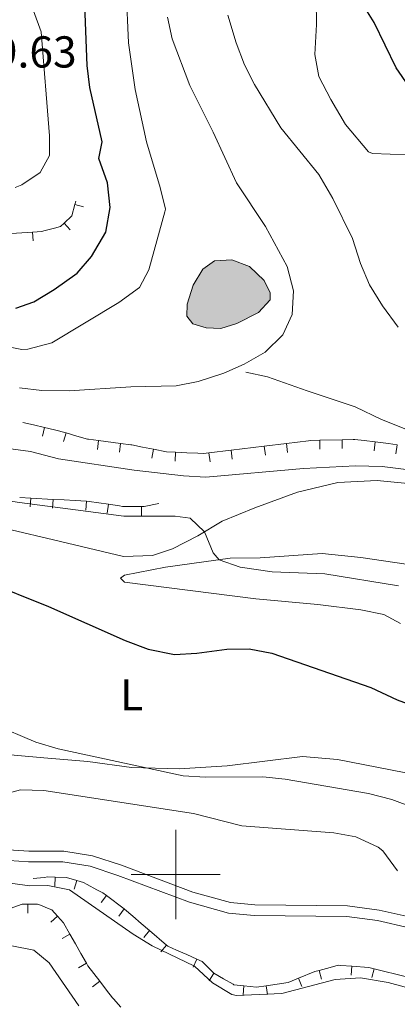
# Model space of a CAD drawing. Units: metres. Extents: x 620726 to 625233, y 706160 to 709208.
# Drawn here: x 623465 to 623550, y 707971 to 708192 of the extents above; entities that cross this region are included whole.
import ezdxf
from ezdxf.enums import TextEntityAlignment as Align

# ---------------------------------------------------------------- set-up
doc = ezdxf.new("R2010")
doc.units = ezdxf.units.M
doc.header["$MEASUREMENT"] = 0
doc.linetypes.add('DGN Style 3', pattern=[69.1077343706422, 49.36266740760157, -19.74506696304063])
for name, color, linetype, lineweight in [('Carátula', 7, 'Continuous', 5), ('Edificios construcciones cerramientos', 7, 'Continuous', 5), ('Elementos auxiliares', 7, 'Continuous', 5), ('Entidades rústicas y varios', 7, 'Continuous', 5), ('Hidrografía', 7, 'Continuous', 5), ('Relieve y altimetría', 7, 'Continuous', 5), ('Textos de rotulación', 7, 'Continuous', 5), ('Viales y ferrocarril', 7, 'Continuous', 5)]:
    doc.layers.add(name, color=color, linetype=linetype, lineweight=lineweight)
doc.styles.add('Style-arial', font='arial.shx', dxfattribs={"bigfont": 'arialbig.shx'})
doc.styles.add('Style-Arial Narrow', font='txt')

msp = doc.modelspace()

# ---------------------------------------------------------------- hatches: boundary and pattern name
at = {"layer": 'Hidrografía', "linetype": 'Continuous', "lineweight": 5, "extrusion": (0, 0, -1)}
msp.add_hatch(color=154, dxfattribs=at).paths.add_polyline_path([(-623510.1300000001, 708122.3200000001), (-623513.72, 708123.49), (-623518.53, 708125.9299999999), (-623521.19, 708128.81), (-623521.19, 708130.3600000001), (-623519.8700000001, 708133.1400000001), (-623516.55, 708136.22), (-623512.6100000001, 708137.71), (-623508.74, 708137.51), (-623506.1000000001, 708135.6100000001), (-623503.9299999999, 708132.0700000001), (-623502.5900000001, 708127.8300000001), (-623502.53, 708125.1300000001), (-623503.8700000001, 708123.3999999999), (-623506.8500000001, 708122.5)])

# ---------------------------------------------------------------- linework, layer by layer
at = {"layer": 'Carátula', "color": 7, "linetype": 'Continuous', "lineweight": 5}
for p, q in [((623500, 707990), (623500, 708010)), ((623490, 708000), (623510, 708000))]:
    msp.add_line(p, q, dxfattribs=at)
msp.add_3dface([(620778.8300000001, 706159.8), (625233.1300000001, 706238.6699999999), (625180.55, 709208.21), (620726.25, 709129.3400000001)], dxfattribs=at)
at = {"layer": 'Edificios construcciones cerramientos', "color": 1, "linetype": 'Continuous', "lineweight": 15}
for p, q in [((623477.4012354447, 708150.1105453004, 779.149023004807), (623477.6200000001, 708150.8999999999, 779.13)), ((623470.4119694808, 708144.2041072038, 779.3322883552856), (623472.8317010414, 708144.83080027, 779.2858666466869)), ((623465.72, 708101.3, 764.09), (623468.1525574739, 708100.7412613085, 764.2330916161142)), ((623468.1525574739, 708100.7412613085, 764.2330916161142), (623470.5851149478, 708100.1825226168, 764.3761832322283)), ((623475.4228992152, 708098.9407674139, 764.482986569536), (623477.8297896811, 708098.2653159392, 764.4576175000649)), ((623477.8297896811, 708098.2653159392, 764.4576175000649), (623480.2366801472, 708097.5898644645, 764.4322484305937)), ((623482.70698651, 708097.2386995375, 764.3186900671833), (623487.6599333447, 708096.5994419714, 764.0744209158476)), ((623524.8352392036, 708096.5878796051, 763.9818597151988), (623527.3170750912, 708096.8885833723, 763.9900981745761)), ((623527.3170750912, 708096.8885833723, 763.9900981745761), (623529.7989109785, 708097.1892871396, 763.9983366339534)), ((623532.2943992645, 708097.3026975414, 763.97567805775), (623537.2922833997, 708097.4347554557, 763.9147282512238)), ((623537.2922833997, 708097.4347554557, 763.9147282512238), (623539.7912254673, 708097.500784413, 763.8842533479607)), ((623542.2715972404, 708097.2593894922, 763.7363917314924), (623544.7489567618, 708096.9681279368, 763.5694890424614)), ((623490.1348245791, 708096.2690350842, 763.9592210084078), (623492.5862464323, 708095.7787507137, 763.946886810403)), ((623492.5862464323, 708095.7787507137, 763.946886810403), (623495.0376682857, 708095.288466343, 763.9345526123984)), ((623499.9781918661, 708094.6158871937, 763.92), (623502.4755568751, 708094.5011352343, 763.92)), ((623502.4755568751, 708094.5011352343, 763.92), (623504.9729218839, 708094.386383275, 763.92)), ((623507.4623879916, 708094.4829532339, 763.9241904995573), (623512.4260597664, 708095.0843607686, 763.940667418312)), ((623512.4260597664, 708095.0843607686, 763.940667418312), (623514.907895654, 708095.3850645358, 763.9489058776894)), ((623514.907895654, 708095.3850645358, 763.9489058776894), (623517.3897315415, 708095.6857683032, 763.9571443370667)), ((623517.3897315415, 708095.6857683032, 763.9571443370667), (623519.8715674288, 708095.9864720704, 763.965382796444)), ((623519.8715674288, 708095.9864720704, 763.965382796444), (623524.8352392036, 708096.5878796051, 763.9818597151988)), ((623465.0302939327, 708084.5158650628, 755.3996591931643), (623467.523019521, 708084.3692341456, 755.5213905204469)), ((623467.523019521, 708084.3692341456, 755.5213905204469), (623472.5084706973, 708084.0759723117, 755.7648531750118)), ((623472.5084706973, 708084.0759723117, 755.7648531750118), (623475.0011962857, 708083.9293413947, 755.8865845022943)), ((623475.0011962857, 708083.9293413947, 755.8865845022943), (623477.4939218741, 708083.7827104777, 756.0083158295769)), ((623477.4939218741, 708083.7827104777, 756.0083158295769), (623479.9866474625, 708083.6360795605, 756.1300471568593)), ((623484.9240396272, 708082.9724096947, 756.5284933903142), (623487.3893646607, 708082.6145928788, 756.7385876674742)), ((623489.8781041363, 708082.487852558, 756.8590598458899), (623492.3765148302, 708082.4565572257, 756.9425140653107)), ((623468.06, 707999.1000000001, 735.21), (623470.4923164351, 707999.3874555789, 735.7112045987485)), ((623480.1339093337, 707997.7820569256, 736.8247523678338), (623482.3419867828, 707996.6196437397, 736.9770335712107)), ((623484.4671809967, 707995.3234787905, 737.0554581518303), (623488.457756978, 707992.3118798691, 736.9807904099731)), ((623469.3412677883, 707993.2927316118, 734.7200216150408), (623471.6376608964, 707992.3353012565, 734.4752649828571)), ((623490.3585597535, 707990.6910461369, 736.8843950744148), (623492.2573188783, 707989.0677242924, 736.7867222799225)), ((623492.2573188783, 707989.0677242924, 736.7867222799225), (623494.1560780033, 707987.4444024477, 736.6890494854301)), ((623476.3030804116, 707986.6427644843, 734.0143680318431), (623477.5338617887, 707984.4702659803, 733.8901607369156)), ((623494.1560780033, 707987.4444024477, 736.6890494854301), (623497.9535962532, 707984.1977587589, 736.4937038964455)), ((623477.5338617887, 707984.4702659803, 733.8901607369156), (623478.7646431657, 707982.2977674764, 733.7659534419882)), ((623478.7646431657, 707982.2977674764, 733.7659534419882), (623479.9954245428, 707980.1252689725, 733.6417461470608)), ((623500.1828553444, 707983.1026918248, 736.3608085255989), (623502.4660527082, 707982.0938371755, 736.2221647580232)), ((623502.4660527082, 707982.0938371755, 736.2221647580232), (623504.749250072, 707981.0849825265, 736.0835209904473)), ((623508.5242861619, 707977.9229655808, 736.0611180202067), (623510.6902877758, 707976.6751603032, 736.0987876134907)), ((623532.1905847893, 707978.5363985121, 736.9242180465664), (623534.600725702, 707979.1979151159, 736.984355919629)), ((623537.0307820986, 707979.6564018796, 737.0439513985125), (623539.5235566499, 707979.4755038715, 737.1018387610986)), ((623544.4761042157, 707978.9078117353, 737.1748213888541), (623546.8996961976, 707978.2952846589, 737.1430018004709)), ((623546.8996961976, 707978.2952846589, 737.1430018004709), (623549.3232881795, 707977.6827575825, 737.1111822120877)), ((623549.3232881795, 707977.6827575825, 737.1111822120877), (623551.7468801613, 707977.0702305059, 737.0793626237045)), ((623482.9714337955, 707976.1173291304, 733.4901155948038), (623484.497126638, 707974.1380519294, 733.421390691992)), ((623510.6902877758, 707976.6751603032, 736.0987876134907), (623512.8562893895, 707975.4273550254, 736.1364572067747)), ((623520.2651154769, 707975.1029163033, 736.4779479692309), (623522.7338369377, 707975.4694211702, 736.6231668786894)), ((623522.7338369377, 707975.4694211702, 736.6231668786894), (623525.2025583985, 707975.835926037, 736.7683857881481)), ((623486.038866757, 707972.1723213946, 733.3495147073542), (623487.7149299062, 707970.3199826381, 733.2512627296363))]:
    msp.add_line(p, q, dxfattribs=at)
at = {"layer": 'Edificios construcciones cerramientos', "color": 1, "linetype": 'Continuous', "lineweight": 15, "extrusion": (-0.004220491277193075, 0.02525801701072731, 0.999672056241478), "elevation": 16033.98011080618, "flags": 128}
msp.add_lwpolyline([(-731658.7878196586, -595491.9534101358), (-731660.7525365509, -595493.2848911271), (-731661.8612423483, -595495.6660421756)], dxfattribs=at)
at = {"layer": 'Edificios construcciones cerramientos', "color": 1, "linetype": 'Continuous', "lineweight": 15, "flags": 128}
for points, elevation in [([(623479.3292790421, 708149.5737867558), (623477.4019107921, 708150.1078762894)], 779.149023004807), ([(623476.3600383983, 708144.4924392628), (623474.9807280535, 708145.9407151248)], 779.2440968331572), ([(623468.0591554642, 708141.9665629903), (623467.9284312355, 708143.9622862118)], 779.4035585104002), ([(623470.1347537253, 708098.2324875873), (623470.5824786613, 708100.181729076)], 764.3761832322283), ([(623474.8798390066, 708097.014489278), (623475.4202280103, 708098.9401007975)], 764.482986569536), ([(623482.4484311908, 708095.2541061298), (623482.7044399073, 708097.2376533404)], 764.3186900671833), ([(623532.3448714709, 708095.301969073), (623532.2920443802, 708097.3012712761)], 763.97567805775), ([(623537.3427556062, 708095.4340269873), (623537.2899285154, 708097.4333291904)], 763.9147282512238), ([(623544.5128919173, 708094.9807338549), (623544.7464221697, 708096.9670529685)], 763.5694890424614), ([(623487.4013780253, 708094.6148485634), (623487.6573867418, 708096.5983957741)], 764.0744209158476), ([(623494.6428233082, 708093.3264369622), (623495.0350555785, 708095.2875983133)], 763.9345526123984), ([(623499.8839384951, 708092.6167428393), (623499.9757400628, 708094.6146348466)], 763.92), ([(623507.7007419537, 708092.495832393), (623507.4601776334, 708094.4813118838)], 763.9241904995573), ([(623512.6644137285, 708093.0972399276), (623512.4238494085, 708095.0827194182)], 763.940667418312), ([(623520.1099213909, 708093.9993512295), (623519.8693570707, 708095.9848307201)], 763.965382796444), ([(623525.0735931657, 708094.600758764), (623524.8330288455, 708096.5862382548)], 763.9818597151988), ([(623549.31889992, 708094.2871281193), (623549.6826314991, 708096.2537748436)], 763.2571808031863), ([(623467.4031077975, 708082.3714646327), (623467.5205518412, 708084.3680133792)], 755.5213905204469), ([(623472.3885589738, 708082.078202799), (623472.5060030178, 708084.0747515452)], 755.7648531750118), ([(623479.8667357387, 708081.6383100476), (623479.9841797827, 708083.634858794)], 756.1300471568593), ([(623484.6342071889, 708080.9921422871), (623484.9214768363, 708082.9714038034)], 756.5284933903142), ([(623492.3490559668, 708080.4553806072), (623492.3741062034, 708082.4552237224)], 756.9425140653107), ([(623472.9089362589, 707997.4507317205), (623472.9571150448, 707999.4501513373)], 736.051881048707), ([(623477.2248182711, 707996.761455788), (623477.8182440719, 707998.6713892475)], 736.5875532732174), ([(623483.2596765934, 707993.7274227252), (623484.4644505084, 707995.3238311361)], 737.0554581518303), ([(623466.8795632569, 707991.3959256504), (623466.8679355462, 707993.395891849)], 734.8836723674685), ([(623487.2502525747, 707990.7158238036), (623488.4550264897, 707992.3122322145)], 736.9807904099731), ([(623471.9893709656, 707989.382551898), (623473.473658659, 707990.7230331711)], 734.2925408371474), ([(623474.5605672563, 707985.6583307632), (623476.3007150702, 707986.6441733397)], 734.0143680318431), ([(623492.8537242594, 707985.9247522997), (623494.153374004, 707987.4449202316)], 736.6890494854301), ([(623496.6512425093, 707982.6781086107), (623497.9508922535, 707984.1982765426)], 736.4937038964455), ([(623478.2529113875, 707979.1408352514), (623479.9930592014, 707980.1266778279)], 733.6417461470608), ([(623503.9381835824, 707979.2553287349), (623504.7465112791, 707981.0847019432)], 736.0835209904473), ([(623507.5231754996, 707976.189979923), (623508.5215330618, 707977.9229779548)], 736.0611180202067), ([(623532.7180057315, 707976.6057797), (623532.1886392671, 707978.5344505238)], 736.9242180465664), ([(623539.3763152766, 707977.4795625331), (623539.5210724943, 707979.4743169914)], 737.1018387610986), ([(623543.9833899182, 707976.9680451336), (623544.4734512756, 707978.9070757849)], 737.1748213888541), ([(623481.3848732687, 707974.8973752202), (623482.9688936633, 707976.1183909408)], 733.4901155948038), ([(623528.2705530066, 707974.9137004872), (623527.5187119017, 707976.7670042813)], 736.8197085191898), ([(623515.0983723074, 707973.0827783665), (623515.3079477132, 707975.0717675947)], 736.2339559691703), ([(623520.556649718, 707973.122898719), (623520.2629499102, 707975.1012162929)], 736.4779479692309)]:
    msp.add_lwpolyline(points, dxfattribs=dict(at, elevation=elevation))
at = {"layer": 'Edificios construcciones cerramientos', "color": 1, "linetype": 'Continuous', "lineweight": 15, "extrusion": (0.01893598958034505, 0.0009467994755412865, 0.9998202497796123), "elevation": 13255.69198896853, "flags": 128}
msp.add_lwpolyline([(676126.5587021094, -657924.9530094271), (676126.8401353201, -657926.3173096008), (676127.5625089449, -657927.1560999376)], dxfattribs=at)
at = {"layer": 'Edificios construcciones cerramientos', "color": 1, "linetype": 'Continuous', "lineweight": 15, "extrusion": (0.0298274301394808, 0.01106501439506126, 0.9994938168231515), "elevation": 27211.07833881706, "flags": 128}
msp.add_lwpolyline([(447086.9181262346, -830389.6401925425), (447086.8303484385, -830389.8163012417), (447085.4583115723, -830394.4193995642)], dxfattribs=at)
at = {"layer": 'Edificios construcciones cerramientos', "color": 1, "linetype": 'Continuous', "lineweight": 15, "extrusion": (0.03434149329770928, -0.05869371570695846, 0.9976851755812522), "elevation": -19375.18135048475, "flags": 128}
msp.add_lwpolyline([(895742.0272849933, 295722.1068688908), (895743.8907170412, 295721.1722142657), (895744.2902380133, 295721.058811287)], dxfattribs=at)
at = {"layer": 'Edificios construcciones cerramientos', "color": 1, "linetype": 'Continuous', "lineweight": 15, "extrusion": (-0.2148148173144396, -0.7871796629607626, 0.578102735232367), "elevation": -690890.8949007292, "flags": 128}
msp.add_lwpolyline([(415058.7026474772, 490426.4144221341), (415061.0348445843, 490426.578420509), (415063.6966825975, 490426.5453143537)], dxfattribs=at)
at = {"layer": 'Edificios construcciones cerramientos', "color": 1, "linetype": 'Continuous', "lineweight": 15, "extrusion": (0.07951712046836597, 0.2470782892275256, 0.9657273665713417), "elevation": 225271.1273417857, "flags": 128}
msp.add_lwpolyline([(-376572.2214350686, -835210.5530277239), (-376572.442837711, -835210.5616902411), (-376574.6805435598, -835210.9905334534)], dxfattribs=at)
at = {"layer": 'Edificios construcciones cerramientos', "color": 1, "linetype": 'Continuous', "lineweight": 15, "extrusion": (0.01630280438066646, -0.1615874951628276, 0.9867237201853055), "elevation": -103500.5115306467, "flags": 128}
msp.add_lwpolyline([(691460.4744303697, 633531.1197669716), (691460.9790828528, 633531.1300088803), (691462.9686982487, 633530.9802504375)], dxfattribs=at)
at = {"layer": 'Edificios construcciones cerramientos', "color": 1, "linetype": 'Continuous', "lineweight": 15, "extrusion": (0.02083771116004998, -0.3577401561089327, 0.9335886516559457), "elevation": -239608.6147345025, "flags": 128}
msp.add_lwpolyline([(663660.281746655, 626376.2986853404), (663660.6304669019, 626376.2868159693), (663662.7438843197, 626375.8860634577)], dxfattribs=at)
at = {"layer": 'Edificios construcciones cerramientos', "color": 1, "linetype": 'Continuous', "lineweight": 15, "extrusion": (0.08399493390014726, 0.1499196630935171, 0.9851238225203146), "elevation": 159284.4693654938, "flags": 128}
msp.add_lwpolyline([(-197880.9914812003, -908670.1955557154), (-197883.7448739761, -908671.3564149742), (-197885.6466403865, -908672.0129282724)], dxfattribs=at)
at = {"layer": 'Edificios construcciones cerramientos', "color": 1, "linetype": 'Continuous', "lineweight": 15, "extrusion": (0.1095236943219051, 0.5264071797332774, 0.8431488845437317), "elevation": 441678.0342666956, "flags": 128}
msp.add_lwpolyline([(-466178.6728510207, -691184.6345697588), (-466181.0052705896, -691184.8473745515), (-466181.1631565739, -691184.8488233525)], dxfattribs=at)
at = {"layer": 'Edificios construcciones cerramientos', "color": 1, "linetype": 'Continuous', "lineweight": 15, "extrusion": (-0.0014999439348075, -0.03264351672306706, 0.9994659328782264), "elevation": -23286.40143042452, "flags": 128}
msp.add_lwpolyline([(590335.7474755424, 735599.7769861848), (590338.6633108079, 735599.3316519973), (590340.7136637387, 735599.3316519973)], dxfattribs=at)
at = {"layer": 'Edificios construcciones cerramientos', "color": 1, "linetype": 'Continuous', "lineweight": 15, "extrusion": (-0.000912557091006468, -0.01986012404389729, 0.9998023518238577), "elevation": -13868.05722007156, "flags": 128}
msp.add_lwpolyline([(590345.7135993321, 735837.1492955685), (590346.9419721488, 735837.1492955685), (590348.1960089148, 735837.3600738484)], dxfattribs=at)
at = {"layer": 'Edificios construcciones cerramientos', "color": 1, "linetype": 'Continuous', "lineweight": 15, "extrusion": (-0.02214561666452051, 0.388336938835602, 0.9212513194554145), "elevation": 261864.2686960471, "flags": 128}
msp.add_lwpolyline([(-662782.9081952015, -618268.7300444811), (-662783.5184986715, -618268.6530385246), (-662787.7997929698, -618267.705676504)], dxfattribs=at)
at = {"layer": 'Edificios construcciones cerramientos', "color": 1, "linetype": 'Continuous', "lineweight": 15, "extrusion": (-0.02654414717546397, 0.3638109579576266, 0.9310945146013274), "elevation": 241762.8684507992, "flags": 128}
msp.add_lwpolyline([(-673360.1783532635, -615024.2857686519), (-673360.8894671167, -615024.1174132989), (-673362.6512722061, -615023.955507037)], dxfattribs=at)
at = {"layer": 'Edificios construcciones cerramientos', "color": 1, "linetype": 'Continuous', "lineweight": 15, "extrusion": (-0.0301624872162232, 0.2023120903266928, 0.9788564973848697), "elevation": 125188.4991717505, "flags": 128}
msp.add_lwpolyline([(-721089.6463070309, -595383.6103573234), (-721090.1631026205, -595383.5248716704), (-721093.5584463503, -595383.7204246214)], dxfattribs=at)
at = {"layer": 'Edificios construcciones cerramientos', "color": 1, "linetype": 'Continuous', "lineweight": 15, "extrusion": (-0.0953297837448641, -0.590567599742348, 0.8013377206058127), "elevation": -476967.2529328062, "flags": 128}
msp.add_lwpolyline([(502677.8703416227, 640153.3620909073), (502678.710595713, 640153.6609738055), (502680.295836112, 640153.9315818669)], dxfattribs=at)
at = {"layer": 'Edificios construcciones cerramientos', "color": 1, "linetype": 'Continuous', "lineweight": 15, "extrusion": (-0.09891252455561389, 0.06547669101219367, 0.9929396333212451), "elevation": -14580.96801543654, "flags": 128}
msp.add_lwpolyline([(-934515.6778518949, 128258.0973374232), (-934517.0344179412, 128260.2733389294), (-934517.7112912652, 128262.6131761924)], dxfattribs=at)
at = {"layer": 'Edificios construcciones cerramientos', "color": 1, "linetype": 'Continuous', "lineweight": 15, "extrusion": (-0.1852681374170773, -0.2266634881193206, 0.9561900336290844), "elevation": -275283.7055029521, "flags": 128}
msp.add_lwpolyline([(34671.82736385881, 901667.3450646489), (34673.30222353258, 901667.9682885425), (34674.18141981377, 901668.155318392)], dxfattribs=at)
at = {"layer": 'Edificios construcciones cerramientos', "color": 1, "linetype": 'Continuous', "lineweight": 15, "extrusion": (-0.2454133987399889, -0.3476263454661879, 0.9049465109368122), "elevation": -398462.2732953416, "flags": 128}
msp.add_lwpolyline([(101021.0851311575, 849124.57534255), (101022.5956428348, 849124.7938170347), (101023.5688134482, 849124.7596431635)], dxfattribs=at)
at = {"layer": 'Edificios construcciones cerramientos', "color": 1, "linetype": 'Continuous', "lineweight": 15, "extrusion": (0.06027179137439104, -0.2666109777843133, 0.9619178227319704), "elevation": -150474.4490719903, "flags": 128}
msp.add_lwpolyline([(764230.280609905, 532229.1907405293), (764234.0006248048, 532229.6423888516), (764235.2217722684, 532229.3631470054)], dxfattribs=at)
at = {"layer": 'Edificios construcciones cerramientos', "color": 1, "linetype": 'Continuous', "lineweight": 15, "extrusion": (0.06120311279841045, -0.1068968732532937, 0.9923846217432303), "elevation": -36794.88000661239, "flags": 128}
msp.add_lwpolyline([(892840.1655621696, 302404.8686461761), (892842.0721495447, 302403.7834473642), (892842.2579741227, 302403.5400723994)], dxfattribs=at)
at = {"layer": 'Edificios construcciones cerramientos', "color": 1, "linetype": 'Continuous', "lineweight": 15, "extrusion": (0.1123739962367817, 0.01553979739267418, 0.9935444628534601), "elevation": 81793.79074302001, "flags": 128}
msp.add_lwpolyline([(615913.466730543, -709880.9383006792), (615913.1299559493, -709881.5136095532), (615911.6169492407, -709882.5490085641)], dxfattribs=at)
at = {"layer": 'Edificios construcciones cerramientos', "color": 1, "linetype": 'Continuous', "lineweight": 15, "extrusion": (-0.2115128400994567, -0.3033051705987549, 0.9291223234650656), "elevation": -345928.7981024044, "flags": 128}
msp.add_lwpolyline([(106437.8975933192, 871203.6239463205), (106437.9504786155, 871203.6218087631), (106440.3838529382, 871203.3632581048)], dxfattribs=at)
at = {"layer": 'Edificios construcciones cerramientos', "color": 1, "linetype": 'Continuous', "lineweight": 15, "extrusion": (0.08681580544815161, -0.007771371921810668, 0.9961940682933429), "elevation": 49356.79067264033, "flags": 128}
msp.add_lwpolyline([(760759.4264661721, -555679.3857445093), (760758.0237679672, -555680.9063544786), (760755.6153408792, -555682.5771559263)], dxfattribs=at)
at = {"layer": 'Edificios construcciones cerramientos', "color": 1, "linetype": 'Continuous', "lineweight": 15, "extrusion": (0.07046014482322904, 0.02241169792737792, 0.9972627957501983), "elevation": 60533.36185510542, "flags": 128}
msp.add_lwpolyline([(485687.0766601892, -806495.9023489226), (485686.7788661255, -806496.0876905017), (485685.3573950112, -806497.6997237061)], dxfattribs=at)
at = {"layer": 'Edificios construcciones cerramientos', "color": 1, "linetype": 'Continuous', "lineweight": 15, "extrusion": (-0.1084671281881304, -0.1178838886251709, 0.9870857464806329), "elevation": -150362.367511846, "flags": 128}
msp.add_lwpolyline([(-20564.75024624204, 931091.8054543342), (-20564.14277938521, 931091.6072797), (-20559.84644700575, 931090.8589039007)], dxfattribs=at)
at = {"layer": 'Edificios construcciones cerramientos', "color": 1, "linetype": 'Continuous', "lineweight": 15, "extrusion": (-0.03172342714781336, 0.02474427316463276, 0.9991903447869938), "elevation": -1525.836159479524, "flags": 128}
msp.add_lwpolyline([(-941730.567499755, 56208.78365153505), (-941734.0262721253, 56210.7793381135), (-941734.833268475, 56211.38129027572)], dxfattribs=at)
at = {"layer": 'Edificios construcciones cerramientos', "color": 1, "linetype": 'Continuous', "lineweight": 15, "extrusion": (-0.0235769589616074, -0.004983421217252254, 0.9997096040946563), "elevation": -17492.43791003519, "flags": 128}
msp.add_lwpolyline([(-563728.6312329357, 756263.5328196362), (-563728.7441719642, 756265.4269320527), (-563728.5772750201, 756266.0058793535)], dxfattribs=at)
at = {"layer": 'Edificios construcciones cerramientos', "color": 1, "linetype": 'Continuous', "lineweight": 15, "extrusion": (-0.03709041971527342, -0.1976428975901264, 0.9795721442535632), "elevation": -162332.4131819725, "flags": 128}
msp.add_lwpolyline([(482258.8496616527, 794425.3319504918), (482262.6317845241, 794425.7703606682), (482263.8219458654, 794425.6948801316)], dxfattribs=at)
at = {"layer": 'Edificios construcciones cerramientos', "color": 1, "linetype": 'Continuous', "lineweight": 15, "extrusion": (-0.04708659019913276, -0.05162031168349263, 0.9975561119281051), "elevation": -65170.66915020987, "flags": 128}
msp.add_lwpolyline([(-16462.32160792314, 940999.3652725592), (-16462.09201761079, 940999.4159781276), (-16460.26955311536, 941000.760705444)], dxfattribs=at)
at = {"layer": 'Edificios construcciones cerramientos', "color": 1, "linetype": 'Continuous', "lineweight": 15, "extrusion": (-0.07917650599471142, 0.1423885583358119, 0.9866390319430499), "elevation": 52166.0361228013, "flags": 128}
msp.add_lwpolyline([(-889004.1690808348, -311390.9076072172), (-889004.1950438404, -311390.8976993064), (-889006.6483549599, -311390.5925921595)], dxfattribs=at)
at = {"layer": 'Edificios construcciones cerramientos', "color": 1, "linetype": 'Continuous', "lineweight": 15, "extrusion": (0.1351220458181276, 0.06983836074986764, 0.9883646270995817), "elevation": 134415.1418018032, "flags": 128}
msp.add_lwpolyline([(342660.7770980456, -868606.3537112367), (342658.5806697225, -868606.7573235077), (342658.3229334272, -868606.8262589218)], dxfattribs=at)
at = {"layer": 'Edificios construcciones cerramientos', "color": 1, "linetype": 'Continuous', "lineweight": 15, "extrusion": (-0.04866935020232101, -0.06703514273063046, 0.9965628851156199), "elevation": -77071.59162622412, "flags": 128}
msp.add_lwpolyline([(88613.92562890158, 936059.896688405), (88616.34693395917, 936061.297514698), (88617.91735307814, 936062.8420394631)], dxfattribs=at)
at = {"layer": 'Edificios construcciones cerramientos', "color": 1, "linetype": 'Continuous', "lineweight": 15}
msp.add_polyline3d([(623504.749250072, 707981.0849825265, 736.0835209904473), (623505.96, 707980.55, 736.01), (623508.46, 707977.96, 736.0600000000001), (623508.5242861619, 707977.9229655808, 736.0611180202067)], dxfattribs=at)
at = {"layer": 'Elementos auxiliares', "color": 250, "linetype": 'Continuous', "lineweight": 5}
msp.add_3dface([(621644.6200000001, 706569.1100000001), (621604.24, 708882.3999999999), (625026.9099999999, 708943.03), (625068.4299999999, 706629.73)], dxfattribs=at)
at = {"layer": 'Entidades rústicas y varios', "color": 92, "linetype": 'Continuous', "lineweight": 5}
for points in [[(623344.47, 708066.4199999999, 747.78), (623348.1000000001, 708070.8700000001, 748.07), (623352.6699999999, 708074.3800000001, 748.37), (623359, 708076.74, 748.83), (623368.31, 708079.0800000001, 749.33), (623377.6499999999, 708081.26, 749.25), (623395.4299999999, 708084.51, 749.84), (623405.6100000001, 708084.8800000001, 750.51), (623413.1799999999, 708084.3600000001, 750.77), (623432.1499999999, 708081.26, 750.4300000000001), (623453.49, 708079.1100000001, 751.19), (623463.1399999999, 708077.25, 751.4), (623472.5800000001, 708075.04, 751.78), (623488.3200000001, 708071.25, 751.82), (623494.8300000001, 708071.52, 752.2), (623499.3200000001, 708073.01, 753.25), (623504.98, 708075.9299999999, 754.77), (623510.45, 708079.1599999999, 755.62), (623517.76, 708082.21, 756.54), (623527.31, 708085.6699999999, 757.39), (623536.3500000001, 708087.8400000001, 758.0600000000001), (623545.1399999999, 708088.29, 758.44), (623555.1100000001, 708087.3300000001, 758.78)], [(623551.69, 708069.54, 757.9300000000001), (623541.48, 708071.06, 757.5500000000001), (623532.8300000001, 708071.9299999999, 757.26), (623518.9199999999, 708071, 756.42), (623512.21, 708070.8900000001, 755.49), (623497.7, 708068.8999999999, 752.62), (623488.56, 708067.1000000001, 751.4), (623487.6599999999, 708066.45, 751.15), (623488.55, 708065.52, 751.0600000000001), (623517.99, 708061.78, 750.85), (623531.8999999999, 708060.52, 751.15), (623541.5, 708059.3200000001, 751.4), (623546.6799999999, 708058.26, 751.48), (623550.4199999999, 708056.27, 751.4)], [(623554.31, 708022.27, 748.79), (623536.24, 708025.78, 747.23), (623528.4099999999, 708026.47, 746.59), (623511.54, 708024.3700000001, 745.67), (623500.8, 708023.73, 745.33), (623490.1000000001, 708024.03, 744.87), (623480.3, 708025.3200000001, 744.7), (623470.47, 708026.1699999999, 744.78), (623453.69, 708027.6499999999, 743.3100000000001), (623436.74, 708030.51, 744.07), (623426.3200000001, 708030.6799999999, 743.73), (623416.79, 708032.1799999999, 743.6), (623409.55, 708035.27, 743.86), (623395.46, 708045.46, 745.54), (623387.3899999999, 708050.46, 746.3000000000001), (623381.1100000001, 708052.9199999999, 746.76), (623376.1699999999, 708053.8500000001, 747.0600000000001), (623368.1599999999, 708055, 746.9300000000001), (623359.3300000001, 708056.6799999999, 746.9300000000001), (623350.48, 708059.2, 747.23), (623345.25, 708061.8800000001, 747.52)]]:
    msp.add_polyline3d(points, dxfattribs=at)
at = {"layer": 'Hidrografía', "color": 142, "linetype": 'Continuous', "lineweight": 5, "elevation": 766.49, "flags": 128}
msp.add_lwpolyline([(623521.19, 708128.81), (623518.53, 708125.9299999999), (623513.72, 708123.49), (623510.1300000001, 708122.3200000001), (623506.8500000001, 708122.5), (623503.8700000001, 708123.3999999999), (623502.53, 708125.1300000001), (623502.5900000001, 708127.8300000001), (623503.9299999999, 708132.0700000001), (623506.1000000001, 708135.6100000001), (623508.74, 708137.51), (623512.6100000001, 708137.71), (623516.55, 708136.22), (623519.8700000001, 708133.1400000001), (623521.19, 708130.3600000001)], close=True, dxfattribs=at)
msp.add_lwpolyline([(623521.19, 708128.81), (623518.53, 708125.9299999999), (623513.72, 708123.49), (623510.1300000001, 708122.3200000001), (623506.8500000001, 708122.5), (623503.8700000001, 708123.3999999999), (623502.53, 708125.1300000001), (623502.5900000001, 708127.8300000001), (623503.9299999999, 708132.0700000001), (623506.1000000001, 708135.6100000001), (623508.74, 708137.51), (623512.6100000001, 708137.71), (623516.55, 708136.22), (623519.8700000001, 708133.1400000001), (623521.19, 708130.3600000001), (623521.19, 708128.81)], dxfattribs=at)
at = {"layer": 'Relieve y altimetría', "color": 30, "linetype": 'Continuous', "lineweight": 5, "flags": 128}
for points, elevation in [([(623460.55, 708118.5900000001), (623465.5, 708117.6799999999), (623466.8300000001, 708117.74), (623472.24, 708119.1699999999), (623487.25, 708128.21), (623491.8600000001, 708131.5700000001), (623493.99, 708135.53), (623497.5900000001, 708148.49), (623497.7, 708149.1000000001), (623496.53, 708153.96), (623493.49, 708164.19), (623490.9199999999, 708175.9299999999), (623489.4299999999, 708186.3200000001), (623488.8800000001, 708198.22)], 770), ([(623552.01, 708161.28), (623544.0900000001, 708161.5900000001), (623543.23, 708161.96), (623538.0700000001, 708168.05), (623534.75, 708173.6200000001), (623532.0800000001, 708178.8300000001), (623531.23, 708183.77), (623531.5900000001, 708190.4299999999), (623531.5, 708195.9099999999)], 755), ([(623464.03, 708153.94), (623465.49, 708154.5700000001), (623469.6399999999, 708157.3), (623471.69, 708161.1000000001), (623471.74, 708165.51), (623469.81, 708188.8300000001), (623468.1499999999, 708193.53)], 780), ([(623465.01, 708109.05), (623469.97, 708108.44), (623476.1100000001, 708108.3800000001), (623489.95, 708109.28), (623500.0900000001, 708109.53), (623505.05, 708110.46), (623510.81, 708112.3600000001), (623515.3899999999, 708114.3500000001), (623520.0900000001, 708117.02), (623524.04, 708120.9299999999), (623526.1100000001, 708125.49), (623526.3899999999, 708130.76), (623525, 708136.27), (623520.1200000001, 708145.1699999999), (623513.6100000001, 708154.99), (623508.4199999999, 708166.3400000001), (623503.1499999999, 708176.79), (623499.23, 708187.22), (623498.1300000001, 708192.1000000001)], 765), ([(623549.8899999999, 708122.6799999999), (623546.3400000001, 708127.3999999999), (623543.44, 708132.1699999999), (623541.4199999999, 708136.94), (623539.6100000001, 708142.49), (623535.2, 708151.51), (623532.1000000001, 708156.8700000001), (623523.5800000001, 708167.3200000001), (623517.6799999999, 708176.98), (623515.4299999999, 708181.44), (623513.5700000001, 708186.3800000001), (623511.69, 708192.5800000001)], 760), ([(623461.3600000001, 708095.6400000001), (623467.4199999999, 708094.8300000001), (623473.7, 708093.1200000001), (623490.6699999999, 708090.6300000001), (623501.74, 708089.3400000001), (623506.73, 708089.0800000001), (623528.6300000001, 708090.97), (623540.29, 708091.6000000001), (623546.28, 708091.4299999999)], 760), ([(623432.24, 708092.46), (623436.31, 708089.44), (623439, 708088.3300000001), (623459.49, 708084.19), (623464.99, 708083.3600000001), (623488.4099999999, 708080.28), (623499.8600000001, 708080.3300000001), (623503.28, 708079.8300000001), (623506.45, 708076.8), (623508.4099999999, 708072.1000000001), (623509.73, 708070.55), (623514.45, 708068.8999999999), (623521.6499999999, 708067.8500000001), (623533.44, 708067.3900000001), (623549.97, 708064.6799999999)], 755), ([(623546.28, 708091.4299999999), (623552.8500000001, 708090.5800000001)], 760), ([(623396.73, 708041.3200000001), (623399.99, 708042.1799999999), (623404.99, 708042.19), (623416.1200000001, 708041.8), (623421.1000000001, 708041.1599999999), (623437.47, 708037.52), (623454.28, 708035.21), (623459.06, 708033.74), (623468.6599999999, 708029.6699999999), (623473.6399999999, 708028.21), (623501.7, 708022.1400000001), (623506.69, 708021.8400000001), (623519.53, 708021.9099999999), (623524.51, 708021.4099999999), (623543.2, 708018.19), (623548.45, 708016.81), (623553.49, 708014.95)], 745), ([(623459.8300000001, 708017.55), (623465.22, 708018.99), (623470.47, 708018.8500000001), (623504.01, 708013.73), (623514.8500000001, 708010.9199999999), (623535.47, 708009.3500000001), (623540.3899999999, 708008.49), (623545.3700000001, 708006.1699999999), (623546.4099999999, 708005.3400000001), (623549.72, 708000.8200000001)], 740), ([(623461.81, 707998.24), (623467.3, 707997.46), (623471.3200000001, 707997.5700000001), (623476.23, 707996.5900000001), (623490.44, 707986.6599999999), (623494.72, 707984.01), (623504.2, 707979.46), (623508.28, 707975.72), (623512.6200000001, 707973.1400000001), (623513.6300000001, 707972.9199999999), (623523.79, 707973.3300000001), (623535.77, 707976.49), (623541.4099999999, 707976.8500000001), (623547.6200000001, 707975.8), (623554.02, 707974.1100000001)], 735), ([(623463.26, 707984.05), (623468.1699999999, 707983.1100000001), (623471.6499999999, 707980.26), (623478.29, 707970.6100000001)], 730)]:
    msp.add_lwpolyline(points, dxfattribs=dict(at, elevation=elevation))
at = {"layer": 'Relieve y altimetría', "color": 30, "linetype": 'Continuous', "lineweight": 25, "flags": 128}
for points, elevation in [([(623464.2, 708126.8700000001), (623468.24, 708128.3600000001), (623472.73, 708131.0700000001), (623477.8899999999, 708134.73), (623481.1599999999, 708138.49), (623484.3500000001, 708143.94), (623485.3, 708149.49), (623484.69, 708154.96), (623482.79, 708160.45), (623483.5, 708164.1799999999), (623480.76, 708176.31), (623480.1699999999, 708181.27), (623479.6000000001, 708194.81)], 775), ([(623552.23, 708176.6200000001), (623549.4299999999, 708180.76), (623544.53, 708190.9099999999), (623541.48, 708195.7)], 750), ([(623457.26, 708065.74), (623471.49, 708060.04), (623488.69, 708052.44), (623493.81, 708050.49), (623499.75, 708049.3400000001), (623504.74, 708049.6100000001), (623511.47, 708050.48), (623516.47, 708050.5700000001), (623521.54, 708049.6499999999), (623543.78, 708041.8900000001), (623549.6799999999, 708039.1799999999), (623572.52, 708030.8300000001)], 750)]:
    msp.add_lwpolyline(points, dxfattribs=dict(at, elevation=elevation))
at = {"layer": 'Viales y ferrocarril', "color": 250, "linetype": 'DGN Style 3', "lineweight": 5}
for points in [[(623583.47, 708091.47, 762.86), (623570.51, 708094.3, 762.86), (623561.0700000001, 708096, 762.5600000000001), (623546.1699999999, 708101.9299999999, 762.82), (623540.26, 708104.77, 763.16), (623529.51, 708108.3999999999, 763.49), (623520.5900000001, 708111.5, 764.25), (623515.71, 708112.6000000001, 764.25)], [(623553.01, 707990.3700000001, 736.77), (623545.6499999999, 707992.0700000001, 737.19), (623538.54, 707992.97, 737.15), (623517.76, 707993.24, 736.6), (623512.28, 707993.75, 736.4300000000001), (623503.8200000001, 707996.0900000001, 736.64), (623487.8500000001, 708002.0900000001, 736.94), (623481.3899999999, 708004.19, 736.6), (623474.8999999999, 708005.22, 736.26), (623467.1100000001, 708005.23, 735.59), (623458.49, 708005.8600000001, 735)]]:
    msp.add_polyline3d(points, dxfattribs=at)
at = {"layer": 'Viales y ferrocarril', "color": 250, "linetype": 'Continuous', "lineweight": 5}
msp.add_polyline3d([(623552.3400000001, 707988.0800000001, 736.77), (623545.23, 707989.72, 737.19), (623538.3700000001, 707990.5900000001, 737.15), (623517.6300000001, 707990.8600000001, 736.6), (623511.8500000001, 707991.3999999999, 736.4300000000001), (623503.0800000001, 707993.8200000001, 736.64), (623487.06, 707999.8400000001, 736.94), (623480.8300000001, 708001.8600000001, 736.6), (623474.71, 708002.8400000001, 736.26), (623467.02, 708002.8500000001, 735.59), (623458.27, 708003.49, 735)], dxfattribs=at)

# ---------------------------------------------------------------- texts
at = {"layer": 'Entidades rústicas y varios', "color": 92, "linetype": 'Continuous', "lineweight": 5, "style": 'Style-Arial Narrow'}
msp.add_text('L', height=7.000020000000001, dxfattribs=at).set_placement((623490.1431652175, 708040.2800100001, 747.9300000000001), align=Align.MIDDLE_CENTER)
at = {"layer": 'Textos de rotulación', "color": 250, "linetype": 'Continuous', "lineweight": 5, "style": 'Style-arial'}
msp.add_text('789.63', height=7.000020000000001, dxfattribs=at).set_placement((623448.6499999999, 708180.81, 789.63))

doc.saveas('drawing.dxf')
